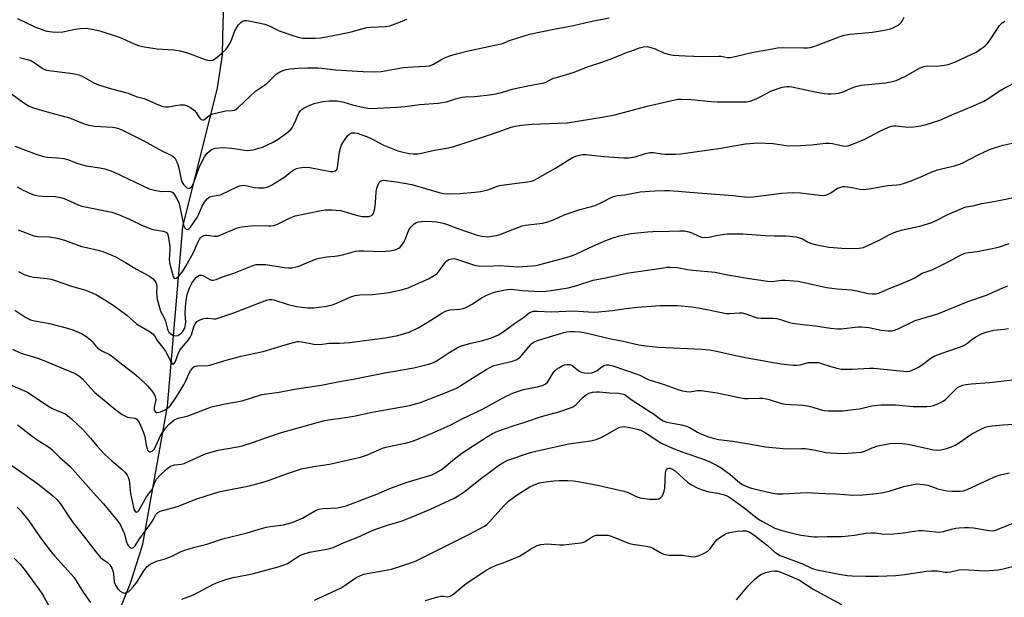
# Model space of a CAD drawing. Units: inches. Extents: x 1249772 to 1255772, y 601450 to 605451.
# Drawn here: x 1250108 to 1250474, y 601660 to 601874 of the extents above; entities that cross this region are included whole.
import ezdxf

# ---------------------------------------------------------------- set-up
doc = ezdxf.new("R2010")
doc.units = ezdxf.units.IN
doc.header["$MEASUREMENT"] = 0
doc.layers.add('HYDRO-Single Line Stream', color=4, linetype='Continuous')
doc.layers.add('Undefined', color=1, linetype='Continuous')

msp = doc.modelspace()

# ---------------------------------------------------------------- linework, layer by layer
at = {"layer": 'HYDRO-Single Line Stream'}
msp.add_lwpolyline([(1250083.74, 601450.76), (1250115.12, 601576.34), (1250131.75, 601621.08), (1250149.49, 601664.96), (1250154, 601679.42), (1250163.21, 601730.48), (1250168.83, 601797.02), (1250181.69, 601848.56), (1250183.63, 601860.57), (1250183.77, 601867.56), (1250183.96, 601876.24), (1250184.74, 601886.87), (1250191.67, 601896.52), (1250199.22, 601902.24), (1250207.57, 601935.31), (1250208.7, 601947.16), (1250205.99, 601948.98)], dxfattribs=at)
at = {"layer": 'Undefined'}
for points, elevation in [([(1250101.82, 601848.86), (1250109.39, 601843.28), (1250110.68, 601842.44), (1250111.9, 601841.77), (1250113.52, 601841.14), (1250118.58, 601839.56), (1250126.89, 601837.36), (1250132.27, 601835.22), (1250133.92, 601834.67), (1250136.14, 601834.33), (1250142.8, 601833.97), (1250143.63, 601833.84), (1250144.67, 601833.57), (1250146.25, 601832.89), (1250154.38, 601828.82), (1250161.38, 601825.06), (1250164.6, 601823.53), (1250165.29, 601823.08), (1250165.89, 601822.53), (1250166.35, 601821.83), (1250166.7, 601821.06), (1250167.22, 601819.41), (1250168.28, 601814.49), (1250168.67, 601813.38), (1250169.08, 601812.74), (1250169.82, 601811.92), (1250170.39, 601811.45), (1250170.98, 601811.21), (1250171.39, 601811.28), (1250171.97, 601811.66), (1250172.29, 601812.04), (1250172.7, 601812.73), (1250173.15, 601813.79), (1250174.41, 601817.6), (1250175.04, 601819.26), (1250175.66, 601820.6), (1250176.93, 601822.9), (1250177.4, 601823.63), (1250177.94, 601824.29), (1250179.44, 601825.47), (1250180.15, 601825.88), (1250180.92, 601826.14), (1250182.31, 601826.33), (1250183.72, 601826.4), (1250187.05, 601826.11), (1250191.92, 601825.37), (1250192.77, 601825.31), (1250193.9, 601825.35), (1250195.03, 601825.52), (1250196.72, 601826), (1250198.39, 601826.56), (1250200.29, 601827.36), (1250202.37, 601828.34), (1250204.3, 601829.43), (1250207.39, 601831.68), (1250208.73, 601832.8), (1250209.41, 601833.69), (1250210.23, 601835.2), (1250210.85, 601836.49), (1250211.66, 601838.59), (1250212.02, 601839.33), (1250212.55, 601840.02), (1250213.18, 601840.63), (1250213.88, 601841.13), (1250214.9, 601841.62), (1250217.57, 601842.65), (1250219.2, 601843.13), (1250220.86, 601843.45), (1250223.18, 601843.67), (1250224.63, 601843.74), (1250226.07, 601843.65), (1250228.63, 601843.23), (1250231.87, 601842.22), (1250236.08, 601841.22), (1250237.49, 601840.95), (1250238.65, 601840.89), (1250248.09, 601841.36), (1250251.28, 601841.65), (1250256.77, 601842.31), (1250263.54, 601842.87), (1250266.62, 601843.37), (1250270.04, 601844.48), (1250272.45, 601845.07), (1250273.58, 601845.19), (1250277.05, 601845.31), (1250279.32, 601845.5), (1250281.57, 601845.75), (1250284.26, 601846.22), (1250287.02, 601846.83), (1250290.99, 601848.01), (1250293.86, 601848.69), (1250296.17, 601849.18), (1250302.73, 601850.36), (1250303.54, 601850.64), (1250305.34, 601851.62), (1250306.13, 601851.95), (1250309.98, 601853.05), (1250313.62, 601854.23), (1250318.93, 601856.29), (1250324.29, 601858.05), (1250328.35, 601859.49), (1250333.47, 601861.58), (1250335.99, 601862.52), (1250338.26, 601863.29), (1250339.7, 601863.67), (1250341.08, 601863.77), (1250342.46, 601863.51), (1250344.08, 601862.94), (1250347.16, 601861.51), (1250349.33, 601860.85), (1250350.69, 601860.61), (1250355.2, 601860.34), (1250361.55, 601860.17), (1250367.56, 601860.29), (1250368.56, 601860.19), (1250370.8, 601859.8), (1250371.97, 601859.8), (1250373.69, 601860.08), (1250379.89, 601861.57), (1250386.82, 601862.89), (1250389.42, 601863.3), (1250391.18, 601863.42), (1250399.13, 601863.3), (1250400.51, 601863.35), (1250401.58, 601863.49), (1250402.87, 601863.8), (1250404.22, 601864.26), (1250412.27, 601867.41), (1250414.14, 601868), (1250416.33, 601868.36), (1250424.64, 601869.11), (1250429.06, 601869.85), (1250431.39, 601870.4), (1250432.44, 601870.84), (1250433.94, 601871.66), (1250434.63, 601872.13), (1250435.23, 601872.71), (1250435.72, 601873.43), (1250436.42, 601874.72)], 620), ([(1250106.64, 601826.92), (1250114.53, 601823.9), (1250117.23, 601823.07), (1250118.63, 601822.82), (1250122.42, 601822.6), (1250124.78, 601822.33), (1250126.15, 601821.92), (1250129.96, 601820.42), (1250131.62, 601819.93), (1250133.02, 601819.63), (1250138.05, 601818.9), (1250139.96, 601818.49), (1250141.83, 601817.87), (1250143.42, 601817.22), (1250156.46, 601811.09), (1250158.37, 601810.56), (1250160.31, 601810.16), (1250161.15, 601810.11), (1250163.43, 601810.24), (1250164.28, 601810.1), (1250164.81, 601809.91), (1250165.33, 601809.54), (1250165.84, 601808.91), (1250166.58, 601807.65), (1250167.35, 601806.05), (1250167.83, 601804.44), (1250168.83, 601799.02), (1250169.17, 601797.59), (1250169.64, 601796.61), (1250170.17, 601796.17), (1250170.57, 601796.05), (1250170.77, 601796.06), (1250171.17, 601796.26), (1250171.73, 601796.84), (1250174.16, 601800.47), (1250174.81, 601801.64), (1250176.06, 601804.7), (1250176.89, 601806.15), (1250177.9, 601807.37), (1250178.49, 601807.84), (1250178.94, 601808.07), (1250179.94, 601808.34), (1250182.03, 601808.67), (1250182.83, 601808.9), (1250189.08, 601811.82), (1250189.86, 601812.13), (1250190.65, 601812.33), (1250191.47, 601812.38), (1250192.3, 601812.31), (1250195.37, 601811.62), (1250197.12, 601811.41), (1250198.88, 601811.41), (1250200.17, 601811.72), (1250201.71, 601812.41), (1250205.78, 601814.87), (1250206.72, 601815.56), (1250208.91, 601817.4), (1250209.82, 601818.01), (1250211.04, 601818.61), (1250212.1, 601818.89), (1250213.75, 601819.1), (1250215.94, 601818.99), (1250223.65, 601817.49), (1250224.47, 601817.49), (1250225.43, 601817.77), (1250225.97, 601818.22), (1250226.27, 601818.92), (1250227.02, 601824.75), (1250227.33, 601826.09), (1250227.79, 601827.33), (1250228.8, 601829.09), (1250229.98, 601830.77), (1250230.83, 601831.48), (1250231.57, 601831.79), (1250232.66, 601831.85), (1250233.49, 601831.69), (1250237.33, 601830.29), (1250239.17, 601829.48), (1250243.02, 601827.32), (1250248.57, 601825.16), (1250250.55, 601824.66), (1250252.84, 601824.18), (1250254.27, 601824.06), (1250255.98, 601824.08), (1250257.92, 601824.39), (1250262.16, 601825.43), (1250267.44, 601826.33), (1250269.35, 601826.81), (1250281.54, 601830.7), (1250286.21, 601832.27), (1250290.69, 601833.91), (1250292.1, 601834.31), (1250294.64, 601834.66), (1250298.27, 601835.03), (1250308.14, 601835.35), (1250311.41, 601835.59), (1250324.36, 601837.58), (1250329.06, 601838.54), (1250341.08, 601841.75), (1250352.42, 601844.28), (1250353.82, 601844.35), (1250357.39, 601844.19), (1250364.97, 601843.5), (1250367.02, 601843.38), (1250375.88, 601843.27), (1250377.89, 601843.37), (1250379.6, 601843.7), (1250381.71, 601844.53), (1250383.53, 601845.37), (1250386.9, 601847.22), (1250387.99, 601847.68), (1250391.11, 601848.72), (1250391.97, 601848.93), (1250392.79, 601849.01), (1250393.9, 601848.99), (1250394.78, 601848.87), (1250403.34, 601846.98), (1250406.73, 601846.45), (1250408.14, 601846.3), (1250409.29, 601846.28), (1250411.02, 601846.37), (1250412.15, 601846.53), (1250413.75, 601847.08), (1250417.65, 601848.75), (1250418.96, 601849.17), (1250420.62, 601849.44), (1250429.43, 601850.35), (1250431.42, 601850.75), (1250433.38, 601851.26), (1250434.74, 601851.79), (1250436.86, 601852.8), (1250442.29, 601855.87), (1250443.63, 601856.45), (1250445.01, 601856.66), (1250448.34, 601856.55), (1250451.31, 601856.87), (1250452.74, 601857.19), (1250455.45, 601858.18), (1250463.06, 601861.76), (1250464.3, 601862.53), (1250466.38, 601864.08), (1250467.2, 601864.86), (1250468.07, 601865.98), (1250471.75, 601871.55), (1250472.76, 601872.55), (1250473.69, 601873.17)], 622), ([(1250107.63, 601874.16), (1250113.99, 601871.12), (1250117.3, 601869.85), (1250118.42, 601869.57), (1250120.4, 601869.22), (1250122.4, 601869.12), (1250124.39, 601869.29), (1250128.91, 601870.26), (1250130.94, 601870.54), (1250132.98, 601870.6), (1250135.28, 601870.27), (1250138.05, 601869.58), (1250144.86, 601867.42), (1250146.25, 601866.88), (1250151.12, 601864.69), (1250152.79, 601864.07), (1250154.49, 601863.72), (1250159.37, 601862.99), (1250165.58, 601862.53), (1250167.85, 601862.16), (1250170.63, 601861.5), (1250177.21, 601859.06), (1250178.04, 601858.8), (1250178.88, 601858.66), (1250179.97, 601858.81), (1250180.97, 601859.32), (1250183.22, 601861.24), (1250184.92, 601862.89), (1250185.97, 601864.33), (1250186.72, 601865.61), (1250188.2, 601869.59), (1250188.88, 601870.9), (1250189.57, 601871.87), (1250190.34, 601872.75), (1250191, 601873.22), (1250191.7, 601873.45), (1250192.48, 601873.5), (1250193.33, 601873.39), (1250199.27, 601872.1), (1250200.63, 601871.6), (1250204.57, 601869.67), (1250210.03, 601867.72), (1250211.68, 601867.25), (1250213.36, 601866.97), (1250215.08, 601866.87), (1250218, 601866.89), (1250220.06, 601867.07), (1250227.29, 601868.39), (1250231.31, 601869.29), (1250235.77, 601870.51), (1250237.14, 601870.82), (1250238.56, 601870.95), (1250244, 601871.2), (1250245.68, 601871.45), (1250249.61, 601872.93), (1250251.94, 601873.97)], 616), ([(1250108.27, 601859.7), (1250111.29, 601859.05), (1250112.79, 601858.47), (1250113.78, 601857.88), (1250116.7, 601855.78), (1250117.64, 601855.28), (1250118.36, 601855.05), (1250119.23, 601854.88), (1250128.1, 601853.81), (1250130.32, 601853.34), (1250131.59, 601852.78), (1250135.87, 601850.37), (1250137.22, 601849.73), (1250142.38, 601848.17), (1250148.59, 601846.5), (1250151.64, 601845.34), (1250154.53, 601844.57), (1250159.92, 601842.16), (1250161.49, 601841.57), (1250162.58, 601841.41), (1250163.69, 601841.45), (1250166.17, 601841.99), (1250167.93, 601842.17), (1250169.39, 601842.17), (1250170.21, 601841.99), (1250171.69, 601841.23), (1250173.27, 601840.08), (1250173.82, 601839.42), (1250174.53, 601838.11), (1250175.14, 601837.25), (1250175.66, 601836.76), (1250176.23, 601836.59), (1250176.62, 601836.7), (1250177, 601836.92), (1250178.71, 601838.25), (1250179.99, 601838.81), (1250183.67, 601839.77), (1250184.8, 601839.93), (1250187.23, 601840.06), (1250188.01, 601840.28), (1250188.49, 601840.52), (1250189.57, 601841.39), (1250195.83, 601847.27), (1250199.19, 601849.49), (1250199.99, 601850.11), (1250203.52, 601853.56), (1250204.24, 601854.04), (1250205.03, 601854.45), (1250206.39, 601855.04), (1250207.22, 601855.31), (1250208.68, 601855.54), (1250211.65, 601855.75), (1250215.18, 601855.89), (1250218.97, 601855.9), (1250220.42, 601855.81), (1250225.48, 601855.23), (1250235.79, 601854.54), (1250240.15, 601854.41), (1250242.45, 601854.62), (1250250.73, 601856.02), (1250254.36, 601856.29), (1250258.97, 601856.5), (1250260.35, 601856.67), (1250261.11, 601856.88), (1250261.86, 601857.22), (1250264.51, 601858.87), (1250265.96, 601859.67), (1250267.86, 601860.37), (1250270.38, 601861.11), (1250274.27, 601862.06), (1250282.26, 601863.85), (1250286.99, 601864.77), (1250287.81, 601865.06), (1250289.36, 601865.8), (1250290.45, 601866.23), (1250297.51, 601868.43), (1250306.5, 601870.26), (1250313.79, 601871.63), (1250320.06, 601873.05), (1250326.95, 601874.42)], 618), ([(1250107.42, 601811.8), (1250109.44, 601810.68), (1250112.6, 601809.25), (1250113.67, 601808.91), (1250115.3, 601808.54), (1250117, 601808.34), (1250121.68, 601808.18), (1250123.49, 601807.92), (1250124.83, 601807.44), (1250130.04, 601805.18), (1250131.38, 601804.71), (1250142.51, 601802.41), (1250145.05, 601801.55), (1250149.09, 601799.89), (1250154.2, 601797.34), (1250156.38, 601796.44), (1250157.76, 601796.02), (1250161.59, 601795.36), (1250162.36, 601795.11), (1250162.79, 601794.86), (1250163.19, 601794.41), (1250163.47, 601793.71), (1250164.08, 601789.67), (1250164.11, 601788.3), (1250163.81, 601784.83), (1250163.9, 601783.59), (1250165.34, 601778.57), (1250165.64, 601778), (1250165.93, 601777.86), (1250166.47, 601778.02), (1250167.27, 601778.59), (1250168.03, 601779.45), (1250168.86, 601780.6), (1250169.96, 601782.36), (1250172.83, 601787.47), (1250174.32, 601790.93), (1250175.1, 601792.47), (1250175.42, 601792.93), (1250175.8, 601793.3), (1250176.75, 601793.78), (1250177.28, 601793.89), (1250177.82, 601793.91), (1250180.6, 601793.52), (1250181.69, 601793.56), (1250183.01, 601794), (1250188.8, 601796.49), (1250189.62, 601796.75), (1250190.74, 601796.97), (1250195.35, 601797.45), (1250200.68, 601797.32), (1250201.55, 601797.35), (1250202.65, 601797.51), (1250204, 601797.96), (1250208.17, 601800.05), (1250210.51, 601801.02), (1250220.22, 601803.03), (1250221.65, 601803.26), (1250224.17, 601803.35), (1250227.3, 601803), (1250228.7, 601802.65), (1250232.83, 601801.4), (1250235.32, 601800.82), (1250237.04, 601800.78), (1250237.88, 601800.86), (1250238.66, 601801.06), (1250239.1, 601801.33), (1250239.54, 601801.96), (1250240.12, 601803.81), (1250240.39, 601805.85), (1250240.6, 601809.91), (1250240.84, 601811.28), (1250241.24, 601812.35), (1250241.75, 601813.36), (1250242.22, 601813.96), (1250242.63, 601814.19), (1250243.42, 601814.27), (1250245.19, 601814.09), (1250248.17, 601813.69), (1250253.86, 601812.73), (1250263.89, 601809.71), (1250265.54, 601809.32), (1250267.39, 601809.21), (1250271.64, 601809.37), (1250277.21, 601809.85), (1250279.22, 601810.11), (1250282.01, 601810.71), (1250285.26, 601811.96), (1250286.37, 601812.26), (1250292.77, 601813.18), (1250296.81, 601813.61), (1250298.16, 601813.91), (1250298.93, 601814.21), (1250300.25, 601814.88), (1250307.13, 601818.77), (1250313.37, 601822.64), (1250314.99, 601823.29), (1250316.96, 601823.79), (1250318.38, 601823.79), (1250325.01, 601823.02), (1250332.4, 601822.56), (1250334.14, 601822.59), (1250336.69, 601822.91), (1250340.48, 601824.18), (1250342.1, 601824.56), (1250343.39, 601824.54), (1250346.51, 601824.06), (1250347.67, 601823.96), (1250351.54, 601823.91), (1250353.51, 601823.99), (1250368.57, 601826.13), (1250373.28, 601827.03), (1250377.51, 601827.69), (1250382.27, 601828.12), (1250387.87, 601827.89), (1250392.67, 601827.19), (1250395.82, 601826.95), (1250402.01, 601827.33), (1250407.28, 601827.98), (1250408.72, 601828.04), (1250409.84, 601827.9), (1250413.71, 601827), (1250414.75, 601826.91), (1250415.46, 601826.98), (1250417.02, 601827.46), (1250421.84, 601829.46), (1250427.61, 601832.59), (1250430.34, 601833.82), (1250431.72, 601834.32), (1250432.54, 601834.43), (1250433.34, 601834.42), (1250437.89, 601833.94), (1250439.95, 601834.11), (1250442.58, 601834.47), (1250444.23, 601834.83), (1250446.94, 601835.6), (1250449.62, 601836.52), (1250454.92, 601838.87), (1250462.09, 601841.84), (1250465.89, 601843.56), (1250467.42, 601844.44), (1250472, 601847.53), (1250473.51, 601848.42), (1250482.45, 601852.88)], 624), ([(1250107.87, 601795.9), (1250113.67, 601793.69), (1250115.12, 601793.44), (1250119.3, 601793.3), (1250122.46, 601792.85), (1250125.42, 601791.95), (1250131.32, 601789.74), (1250133.15, 601789.27), (1250137.47, 601788.37), (1250139.16, 601787.83), (1250142.51, 601786.51), (1250144.12, 601785.77), (1250147.64, 601783.76), (1250151.76, 601781.24), (1250156.47, 601778.68), (1250157.45, 601778.06), (1250157.87, 601777.69), (1250158.41, 601777.04), (1250158.86, 601776.33), (1250159.17, 601775.57), (1250159.26, 601774.76), (1250159.17, 601772.5), (1250159.2, 601771.35), (1250159.39, 601770.2), (1250159.93, 601767.92), (1250160.61, 601765.7), (1250162.05, 601762.98), (1250162.44, 601762.08), (1250163.06, 601759.55), (1250163.33, 601758.73), (1250163.73, 601757.99), (1250164.29, 601757.4), (1250165.23, 601756.87), (1250166.24, 601756.6), (1250167, 601756.73), (1250168.19, 601757.45), (1250168.94, 601758.24), (1250169.57, 601759.4), (1250169.8, 601760.21), (1250169.95, 601761.66), (1250169.79, 601764.72), (1250169.88, 601767.35), (1250170.19, 601770.55), (1250170.46, 601771.97), (1250171.46, 601774.59), (1250172.25, 601776.09), (1250173.25, 601777.48), (1250173.98, 601778.33), (1250174.4, 601778.68), (1250175.11, 601779.03), (1250175.87, 601779.11), (1250176.33, 601778.99), (1250178.93, 601777.46), (1250179.7, 601777.2), (1250180.19, 601777.21), (1250181.19, 601777.47), (1250183.58, 601778.44), (1250187.82, 601779.85), (1250194.55, 601782.57), (1250196.04, 601782.97), (1250197.41, 601783.05), (1250199.63, 601782.97), (1250206.41, 601781.95), (1250208.12, 601781.8), (1250209.25, 601781.81), (1250210.42, 601782.02), (1250211.85, 601782.45), (1250217.78, 601784.85), (1250219.42, 601785.41), (1250222.26, 601785.91), (1250225.23, 601786.13), (1250226.94, 601786.41), (1250228.63, 601786.76), (1250231.25, 601787.53), (1250232.97, 601787.94), (1250234.13, 601788.06), (1250236.16, 601788.09), (1250242.47, 601787.89), (1250245.71, 601788.08), (1250247.16, 601788.3), (1250247.97, 601788.58), (1250248.99, 601789.1), (1250249.44, 601789.43), (1250250.01, 601790.07), (1250250.82, 601791.28), (1250251.51, 601792.56), (1250252.74, 601795.9), (1250253.04, 601796.38), (1250253.57, 601797), (1250254.57, 601797.94), (1250255.47, 601798.54), (1250256.28, 601798.81), (1250257.45, 601799.01), (1250258.92, 601799.11), (1250261.52, 601799), (1250262.95, 601798.85), (1250264.92, 601798.46), (1250266.31, 601798.04), (1250270.82, 601796.31), (1250278.1, 601793.94), (1250279.81, 601793.52), (1250280.97, 601793.35), (1250281.82, 601793.34), (1250285.18, 601793.81), (1250286.85, 601794.28), (1250293.13, 601796.8), (1250294.7, 601797.34), (1250295.83, 601797.55), (1250302.36, 601798.38), (1250304.27, 601798.85), (1250306.37, 601799.64), (1250310.03, 601801.31), (1250311.38, 601801.83), (1250316.07, 601803.37), (1250320.39, 601804.5), (1250321.8, 601804.94), (1250324.38, 601806.11), (1250327.93, 601807.97), (1250328.98, 601808.39), (1250329.96, 601808.56), (1250332.8, 601808.86), (1250338.5, 601809.92), (1250343.88, 601810.35), (1250347.61, 601810.46), (1250349.31, 601810.43), (1250360.04, 601809.53), (1250372.81, 601808.61), (1250378.34, 601807.96), (1250380.34, 601808.1), (1250390.99, 601809.47), (1250395.09, 601809.75), (1250398.01, 601809.57), (1250405.08, 601808.72), (1250406.54, 601808.64), (1250407.38, 601808.78), (1250408.45, 601809.19), (1250409.2, 601809.59), (1250411.72, 601811.28), (1250412.53, 601811.61), (1250413.66, 601811.9), (1250414.52, 601811.93), (1250415.39, 601811.84), (1250417.72, 601811.44), (1250419.98, 601810.94), (1250421.44, 601810.86), (1250424.1, 601811.17), (1250430.25, 601812.33), (1250433.65, 601812.54), (1250434.96, 601812.73), (1250436.57, 601813.19), (1250439, 601814.08), (1250443.14, 601815.75), (1250446.44, 601817.22), (1250448.8, 601818.14), (1250450.19, 601818.53), (1250455.08, 601819.58), (1250457.06, 601820.22), (1250458.4, 601820.84), (1250463.65, 601823.61), (1250468.08, 601825.62), (1250469.9, 601826.33), (1250473.09, 601827.27), (1250479.82, 601828.71)], 626), ([(1250107.93, 601780.39), (1250110.03, 601779.38), (1250112.23, 601778.55), (1250113.66, 601778.31), (1250118.62, 601777.79), (1250120.07, 601777.57), (1250121.19, 601777.24), (1250127.55, 601775), (1250132.41, 601773.67), (1250135.28, 601772.52), (1250136.85, 601771.74), (1250139.94, 601769.99), (1250143.44, 601767.72), (1250148.08, 601764.27), (1250151.75, 601761.04), (1250153, 601760.24), (1250156.82, 601758.08), (1250157.92, 601757.23), (1250158.39, 601756.59), (1250159.35, 601754.81), (1250161.39, 601752.35), (1250162.44, 601750.92), (1250162.99, 601749.96), (1250164.41, 601747.09), (1250164.85, 601746.45), (1250165.31, 601746.12), (1250165.61, 601746.23), (1250166, 601746.77), (1250167.16, 601749.95), (1250167.8, 601751.24), (1250168.51, 601752.18), (1250170.99, 601755.1), (1250171.76, 601756.22), (1250172.08, 601757), (1250172.96, 601759.88), (1250173.52, 601761.08), (1250174.14, 601761.89), (1250174.58, 601762.19), (1250175.33, 601762.53), (1250176.67, 601762.97), (1250177.48, 601763.13), (1250178.28, 601763.13), (1250180.38, 601762.89), (1250181.16, 601762.95), (1250182.26, 601763.22), (1250187.44, 601764.98), (1250198.25, 601769.25), (1250199.86, 601769.79), (1250200.94, 601770.05), (1250201.84, 601770.07), (1250202.63, 601769.92), (1250207.99, 601768.17), (1250211.02, 601767.46), (1250215.27, 601766.97), (1250217.48, 601766.95), (1250221.45, 601767.46), (1250224.41, 601768.14), (1250226.5, 601768.95), (1250231.18, 601771.08), (1250232.81, 601771.59), (1250234.53, 601771.81), (1250239.25, 601771.95), (1250243.4, 601772.37), (1250245.45, 601772.71), (1250250.41, 601773.77), (1250252.43, 601774.41), (1250255.23, 601775.58), (1250260.02, 601777.77), (1250262.04, 601778.91), (1250263.15, 601779.7), (1250263.75, 601780.31), (1250265.96, 601783.39), (1250266.84, 601784.43), (1250267.48, 601784.87), (1250268.48, 601785.16), (1250269.54, 601785.21), (1250270.38, 601785.05), (1250276.28, 601783.01), (1250277.55, 601782.69), (1250278.57, 601782.53), (1250281.37, 601782.43), (1250286.44, 601782.61), (1250293.17, 601782.2), (1250298.51, 601782.49), (1250299.86, 601782.71), (1250301.27, 601783.05), (1250311, 601785.66), (1250313.45, 601786.42), (1250314.87, 601786.98), (1250319.28, 601789.11), (1250325.34, 601791.85), (1250328.43, 601792.97), (1250330.85, 601793.67), (1250335.03, 601794.53), (1250341.15, 601795.12), (1250343.18, 601795.24), (1250349.22, 601795.33), (1250353.23, 601795.53), (1250354.94, 601795.47), (1250356.6, 601795.13), (1250357.66, 601794.73), (1250360.22, 601793.52), (1250361.24, 601793.2), (1250362.31, 601793.05), (1250364.01, 601793.2), (1250366.78, 601793.82), (1250368.2, 601794.06), (1250370.81, 601794.34), (1250372.54, 601794.43), (1250376.59, 601794.38), (1250384.83, 601793.72), (1250388.34, 601793.61), (1250392.6, 601793.63), (1250394.02, 601793.56), (1250396.25, 601793.25), (1250397.62, 601792.95), (1250398.7, 601792.48), (1250400.55, 601791.4), (1250402.05, 601790.76), (1250403.41, 601790.39), (1250406.49, 601789.78), (1250408.54, 601789.5), (1250413.29, 601789.03), (1250417.4, 601789), (1250419.74, 601789.08), (1250421.3, 601789.39), (1250422.63, 601789.9), (1250427.37, 601792.21), (1250430.91, 601794.17), (1250433.35, 601795.17), (1250435.32, 601795.75), (1250442.2, 601797.22), (1250446.64, 601798.61), (1250448.03, 601799.23), (1250452.53, 601801.54), (1250458.62, 601804.17), (1250459.45, 601804.39), (1250461.91, 601804.75), (1250465.23, 601805.6), (1250469.7, 601806.4), (1250481.87, 601808.85)], 628), ([(1250106.57, 601766.08), (1250110.24, 601763.63), (1250111.44, 601762.98), (1250112.42, 601762.56), (1250113.88, 601762.16), (1250117.48, 601761.55), (1250119.4, 601761.14), (1250125.6, 601759.59), (1250128.1, 601758.79), (1250131.25, 601757.47), (1250132.91, 601756.41), (1250134.47, 601755.22), (1250135.24, 601754.43), (1250136.64, 601752.74), (1250137.41, 601752), (1250138.85, 601751.07), (1250141.43, 601749.78), (1250142.41, 601749.18), (1250146.69, 601745.78), (1250150.88, 601742.59), (1250152.55, 601741.15), (1250155.77, 601738.04), (1250157.3, 601736.36), (1250158.15, 601735.25), (1250158.66, 601734.12), (1250158.84, 601732.87), (1250158.79, 601732.34), (1250158.25, 601730.14), (1250158.21, 601729.6), (1250158.27, 601729.1), (1250158.48, 601728.66), (1250158.81, 601728.33), (1250159.01, 601728.23), (1250159.49, 601728.16), (1250160.55, 601728.37), (1250162.09, 601729.04), (1250163.24, 601729.74), (1250164.18, 601730.65), (1250166.25, 601733.59), (1250169.22, 601738.44), (1250169.86, 601739.65), (1250171.11, 601742.49), (1250171.71, 601743.63), (1250172.57, 601744.78), (1250172.99, 601745.13), (1250173.47, 601745.34), (1250174.28, 601745.5), (1250175.13, 601745.56), (1250177.52, 601745.48), (1250178.87, 601745.71), (1250184.94, 601747.57), (1250188.69, 601748.62), (1250190.39, 601749.05), (1250198.72, 601750.78), (1250206.86, 601753.28), (1250209.93, 601754.13), (1250211.33, 601754.43), (1250211.96, 601754.47), (1250213.02, 601754.36), (1250217.44, 601753.44), (1250219.8, 601753.37), (1250223.11, 601753.89), (1250226.97, 601753.86), (1250230.66, 601754.1), (1250243.92, 601755.82), (1250248.62, 601756.68), (1250252.8, 601757.99), (1250256.21, 601759.55), (1250259.47, 601761.51), (1250264.95, 601765.03), (1250266.25, 601765.72), (1250267.87, 601766.21), (1250271.44, 601766.52), (1250272.79, 601766.75), (1250273.58, 601766.99), (1250274.63, 601767.47), (1250276.15, 601768.32), (1250279.59, 601770.64), (1250281.9, 601771.75), (1250283.74, 601772.55), (1250284.81, 601772.92), (1250288.44, 601773.67), (1250289.57, 601773.82), (1250290.66, 601773.84), (1250294.75, 601773.42), (1250301.47, 601773.08), (1250303.4, 601773.12), (1250305.43, 601773.34), (1250311.78, 601774.43), (1250314.97, 601775.23), (1250321.03, 601777.19), (1250325.81, 601778.11), (1250333.45, 601779.77), (1250347.22, 601781.85), (1250348.4, 601781.99), (1250349.57, 601782.03), (1250352.17, 601781.86), (1250356.07, 601781.15), (1250357.99, 601780.9), (1250366.29, 601780.24), (1250370.9, 601779.19), (1250373.79, 601778.66), (1250378.13, 601777.91), (1250382.39, 601777.35), (1250385.76, 601776.81), (1250387.29, 601776.77), (1250391.07, 601777.17), (1250392.25, 601777.22), (1250397.13, 601776.86), (1250398.87, 601776.52), (1250407.63, 601774.45), (1250411.55, 601773.99), (1250416.78, 601773.61), (1250419, 601773.25), (1250423.06, 601772.31), (1250424.5, 601772.17), (1250425.93, 601772.17), (1250426.49, 601772.25), (1250427.26, 601772.5), (1250431.43, 601774.44), (1250434.71, 601775.59), (1250438.77, 601777.36), (1250440.09, 601778.01), (1250443.11, 601779.76), (1250446.43, 601780.98), (1250447.75, 601781.55), (1250452.67, 601783.97), (1250456.99, 601786.42), (1250458.84, 601787.17), (1250460.21, 601787.5), (1250463.47, 601787.82), (1250467.77, 601788.67), (1250471.43, 601789.51), (1250475.39, 601790.76)], 630), ([(1250105.76, 601751.63), (1250108.62, 601750.28), (1250110.03, 601749.77), (1250115.1, 601748.28), (1250116.76, 601747.72), (1250128.36, 601742.83), (1250129.61, 601742.23), (1250130.65, 601741.53), (1250131.67, 601740.67), (1250134.67, 601737.27), (1250136.28, 601735.63), (1250144.06, 601729.15), (1250146.39, 601727.48), (1250147.6, 601726.76), (1250148.41, 601726.5), (1250151.1, 601726.08), (1250151.51, 601725.92), (1250151.85, 601725.68), (1250152.32, 601725.12), (1250152.93, 601724), (1250154.45, 601720.33), (1250154.74, 601719.31), (1250155.32, 601715.89), (1250155.61, 601714.76), (1250155.84, 601714.26), (1250156.16, 601713.86), (1250156.54, 601713.63), (1250156.75, 601713.6), (1250157.19, 601713.7), (1250157.63, 601713.94), (1250158.01, 601714.3), (1250158.34, 601714.75), (1250159.4, 601716.8), (1250160.77, 601719.9), (1250161.54, 601721.05), (1250162.61, 601722.44), (1250163.76, 601723.79), (1250164.75, 601724.73), (1250165.61, 601725.37), (1250166.58, 601725.83), (1250167.61, 601726.14), (1250169.44, 601726.54), (1250170.81, 601726.97), (1250179.51, 601730.23), (1250185.17, 601731.47), (1250190.87, 601732.46), (1250198.16, 601734.83), (1250204.57, 601735.76), (1250210.29, 601736.79), (1250220.22, 601738.36), (1250226.34, 601739.53), (1250232.08, 601740.49), (1250243.84, 601742.86), (1250254.55, 601744.77), (1250259.97, 601746.03), (1250261.55, 601746.61), (1250262.84, 601747.23), (1250267.28, 601750.14), (1250270.59, 601752.1), (1250271.9, 601752.75), (1250275.67, 601753.93), (1250279.62, 601754.77), (1250282.64, 601755.57), (1250283.97, 601756.04), (1250286.01, 601756.97), (1250287.36, 601757.78), (1250291.92, 601761.19), (1250295.21, 601763.36), (1250297.36, 601765.08), (1250298.22, 601765.54), (1250298.91, 601765.7), (1250300.28, 601765.75), (1250305.67, 601765.47), (1250313.7, 601765.83), (1250319.28, 601765.46), (1250321.67, 601765.41), (1250328.23, 601766.03), (1250333.17, 601766.78), (1250337.55, 601767.26), (1250345.9, 601767.81), (1250352.36, 601767.79), (1250357.68, 601767.3), (1250360.73, 601766.86), (1250370.47, 601764.84), (1250371.58, 601764.81), (1250375.22, 601765.12), (1250376.34, 601765.1), (1250377.69, 601764.76), (1250380.83, 601763.58), (1250381.89, 601763.28), (1250383.33, 601763.15), (1250387.69, 601763.12), (1250389.13, 601763.02), (1250390.94, 601762.54), (1250393.83, 601761.5), (1250394.94, 601761.24), (1250398.67, 601760.75), (1250403.54, 601760.35), (1250409.1, 601759.45), (1250411.68, 601759.22), (1250413.11, 601759.2), (1250419.17, 601759.91), (1250420.63, 601759.98), (1250423.25, 601759.68), (1250427.82, 601758.65), (1250430.5, 601758.46), (1250431.97, 601758.48), (1250432.8, 601758.66), (1250434.38, 601759.29), (1250440.5, 601762.22), (1250448.88, 601764.7), (1250460.42, 601769.43), (1250466.96, 601771.68), (1250473.04, 601774.39), (1250474.89, 601775.08)], 632), ([(1250103.89, 601738.89), (1250109.31, 601736.6), (1250111.25, 601735.65), (1250118.86, 601730.62), (1250120.34, 601729.74), (1250122.18, 601728.86), (1250124.19, 601728.19), (1250125.19, 601727.72), (1250126.08, 601727.06), (1250127.56, 601725.77), (1250131.76, 601721.82), (1250134.67, 601718.63), (1250137.05, 601715.77), (1250139.89, 601712.7), (1250142.6, 601710.24), (1250146.42, 601707.06), (1250147.39, 601706.03), (1250148.26, 601704.92), (1250148.65, 601704.18), (1250148.96, 601703.06), (1250149.51, 601698.11), (1250150.56, 601692.96), (1250150.82, 601692.16), (1250151.04, 601691.72), (1250151.36, 601691.39), (1250151.71, 601691.25), (1250152.22, 601691.47), (1250152.62, 601691.91), (1250155.42, 601696.95), (1250157.44, 601699.51), (1250157.8, 601700.3), (1250158.49, 601702.28), (1250159.18, 601703.48), (1250160.35, 601704.77), (1250162.88, 601707.15), (1250163.98, 601708.02), (1250164.72, 601708.4), (1250165.81, 601708.72), (1250168.28, 601709.05), (1250169.38, 601709.33), (1250171.29, 601710.14), (1250176.65, 601712.64), (1250178.03, 601713.15), (1250182.04, 601714.17), (1250189.11, 601715.42), (1250190.83, 601715.82), (1250194.71, 601717), (1250199.33, 601718.72), (1250205.49, 601720.75), (1250221.38, 601725.17), (1250223.61, 601725.59), (1250227.43, 601726.02), (1250232.26, 601726.84), (1250239.15, 601728.31), (1250252.92, 601730.81), (1250255.13, 601731.33), (1250257, 601731.86), (1250267.39, 601735.94), (1250270.43, 601737.25), (1250272.02, 601738.15), (1250281.38, 601744.15), (1250283.19, 601745.14), (1250284.27, 601745.56), (1250285.39, 601745.88), (1250291.15, 601747.15), (1250292.48, 601747.68), (1250293.44, 601748.27), (1250294.09, 601748.83), (1250295.45, 601750.37), (1250297.76, 601753.29), (1250298.39, 601753.87), (1250299.13, 601754.34), (1250300.75, 601754.95), (1250308.52, 601757.37), (1250310.2, 601757.84), (1250311.34, 601758.06), (1250312.49, 601758.17), (1250314.19, 601758.16), (1250316.17, 601758.04), (1250317.64, 601757.82), (1250319.38, 601757.46), (1250327.66, 601755.42), (1250332.16, 601754.64), (1250338.02, 601753.25), (1250340.63, 601752.88), (1250345.3, 601752.36), (1250361.47, 601751.67), (1250364.24, 601751.42), (1250366.75, 601750.92), (1250376.18, 601748.76), (1250388.53, 601746.56), (1250390.82, 601746.23), (1250395.21, 601745.76), (1250396.61, 601745.7), (1250397.85, 601745.87), (1250400.96, 601746.67), (1250402.07, 601746.75), (1250403.74, 601746.73), (1250404.57, 601746.66), (1250405.41, 601746.48), (1250409.61, 601745.1), (1250411.91, 601744.48), (1250413.06, 601744.29), (1250417.17, 601744.24), (1250423.53, 601744.63), (1250425.1, 601744.63), (1250436.16, 601743.48), (1250437.43, 601743.41), (1250438.25, 601743.48), (1250439.06, 601743.7), (1250441.42, 601744.83), (1250442.67, 601745.6), (1250446.26, 601748.27), (1250447.81, 601749.16), (1250452.25, 601750.82), (1250456.96, 601752.37), (1250458.5, 601753), (1250459.65, 601753.72), (1250461.79, 601755.38), (1250463.02, 601756.17), (1250465.34, 601757.41), (1250467.23, 601758.07), (1250469.71, 601758.69), (1250473.52, 601759.04), (1250475.1, 601759.34)], 634), ([(1250107.55, 601723.57), (1250109.73, 601722.01), (1250112.46, 601719.75), (1250114.35, 601718.37), (1250115.8, 601717.39), (1250119.38, 601715.24), (1250120.49, 601714.3), (1250123.17, 601711.61), (1250127.14, 601708.11), (1250135.71, 601698.35), (1250139.45, 601694.31), (1250144.69, 601688.06), (1250145.61, 601686.66), (1250146.65, 601684.58), (1250147.24, 601683.05), (1250148.02, 601680.21), (1250148.4, 601679.24), (1250148.67, 601678.82), (1250149.22, 601678.27), (1250149.62, 601678.02), (1250150.03, 601677.92), (1250150.59, 601678.12), (1250151.23, 601678.75), (1250152.6, 601680.95), (1250157.25, 601687.38), (1250157.86, 601688.37), (1250158.93, 601690.39), (1250159.63, 601691.1), (1250160.5, 601691.6), (1250166.9, 601693.34), (1250174.09, 601696.22), (1250180.31, 601698.2), (1250182.32, 601698.78), (1250183.96, 601699.15), (1250193.57, 601701.01), (1250199.1, 601702.5), (1250201.31, 601703.18), (1250207.31, 601705.5), (1250212.87, 601707.27), (1250217.49, 601708.18), (1250223.28, 601709.03), (1250234.77, 601711.65), (1250237.33, 601712.46), (1250242.89, 601714.9), (1250244.19, 601715.37), (1250252.02, 601716.91), (1250254.48, 601717.62), (1250261.32, 601720.49), (1250267.98, 601723.5), (1250272.43, 601725.85), (1250280, 601729.43), (1250288.76, 601734.26), (1250290.6, 601735.15), (1250292.22, 601735.76), (1250295.17, 601736.65), (1250300.86, 601737.79), (1250302.54, 601738.29), (1250303.26, 601738.72), (1250304.09, 601739.46), (1250304.59, 601740.14), (1250306.21, 601742.83), (1250306.89, 601743.64), (1250307.47, 601744.19), (1250308.35, 601744.79), (1250309.57, 601745.41), (1250310.61, 601745.81), (1250311.43, 601745.99), (1250312.27, 601745.96), (1250312.82, 601745.82), (1250313.32, 601745.58), (1250315.71, 601743.64), (1250316.64, 601743.09), (1250317.75, 601742.83), (1250319.49, 601742.71), (1250320.57, 601742.83), (1250321.57, 601743.21), (1250322.5, 601743.77), (1250324.32, 601745.15), (1250325.26, 601745.7), (1250326.04, 601745.88), (1250326.82, 601745.84), (1250328.34, 601745.43), (1250337.33, 601742.41), (1250338.57, 601741.91), (1250340.74, 601740.78), (1250341.79, 601740.33), (1250347.37, 601738.56), (1250350.05, 601737.62), (1250352.79, 601736.53), (1250354.2, 601736.15), (1250355.63, 601735.9), (1250356.78, 601735.82), (1250359.73, 601736.28), (1250361.16, 601736.28), (1250367.07, 601735.48), (1250374.56, 601733.81), (1250377.13, 601733.37), (1250378.58, 601733.31), (1250382.72, 601733.52), (1250384.16, 601733.45), (1250386.35, 601732.97), (1250390.96, 601731.51), (1250392.4, 601731.32), (1250398.78, 601730.87), (1250400.51, 601730.68), (1250401.65, 601730.41), (1250406.06, 601729.05), (1250406.9, 601728.91), (1250408.37, 601728.84), (1250413.69, 601728.85), (1250417.53, 601729.23), (1250419.86, 601729.58), (1250424.38, 601730.69), (1250427.7, 601731.03), (1250433.21, 601731.04), (1250439.79, 601730.46), (1250444.8, 601730.4), (1250446.25, 601730.5), (1250447.33, 601730.79), (1250448.93, 601731.38), (1250449.91, 601731.84), (1250450.81, 601732.36), (1250451.72, 601733.02), (1250452.37, 601733.59), (1250456.21, 601737.41), (1250457.12, 601737.97), (1250458.14, 601738.35), (1250459.24, 601738.58), (1250461.2, 601738.84), (1250468.05, 601739.31), (1250476.6, 601740.26)], 636), ([(1250105.53, 601708.51), (1250114.96, 601701.89), (1250120.73, 601697.29), (1250122.15, 601695.98), (1250123.5, 601694.3), (1250126.69, 601689.39), (1250128.17, 601687.24), (1250132.38, 601681.96), (1250136.59, 601676.5), (1250138.4, 601674.43), (1250139.01, 601673.92), (1250141, 601672.53), (1250141.8, 601671.76), (1250142.54, 601670.51), (1250142.98, 601669.43), (1250143.18, 601668.31), (1250143.48, 601665.47), (1250143.7, 601664.66), (1250144.04, 601663.93), (1250144.81, 601662.77), (1250145.61, 601661.94), (1250146.52, 601661.41), (1250147.24, 601661.27), (1250147.94, 601661.4), (1250148.8, 601661.86), (1250149.44, 601662.42), (1250150.44, 601663.53), (1250151.94, 601665.39), (1250154.44, 601669.49), (1250155.66, 601671.09), (1250156.82, 601671.93), (1250158.65, 601672.85), (1250159.47, 601673.16), (1250162.02, 601673.85), (1250163.31, 601674.3), (1250164.83, 601674.96), (1250168.25, 601676.63), (1250169.6, 601677.17), (1250172.9, 601678.14), (1250177.74, 601679.36), (1250183.69, 601681.41), (1250192.73, 601683.54), (1250198.11, 601685.2), (1250199.77, 601685.63), (1250201.45, 601685.94), (1250206.23, 601686.55), (1250209.39, 601687.35), (1250210.97, 601687.97), (1250213.27, 601689.04), (1250218.09, 601691.81), (1250219.35, 601692.38), (1250220.92, 601692.62), (1250226.2, 601692.86), (1250227.86, 601693.17), (1250229.49, 601693.61), (1250234.66, 601695.52), (1250240.79, 601697.95), (1250245.71, 601700.01), (1250251.71, 601702.26), (1250261.25, 601705.1), (1250262.76, 601705.81), (1250264.69, 601706.93), (1250265.75, 601707.74), (1250269.58, 601711.02), (1250272.36, 601713.06), (1250281.45, 601719.03), (1250283.68, 601720.34), (1250285.74, 601721.27), (1250290.98, 601723.16), (1250295.73, 601724.54), (1250301.84, 601726.7), (1250308.31, 601728.43), (1250313.07, 601730.03), (1250313.82, 601730.41), (1250314.63, 601730.99), (1250317.34, 601733.8), (1250318.54, 601734.85), (1250319.46, 601735.38), (1250320.79, 601735.73), (1250322.24, 601735.84), (1250323.37, 601735.82), (1250327.11, 601735.44), (1250330.58, 601735.31), (1250332.18, 601735.01), (1250332.88, 601734.67), (1250335.21, 601732.99), (1250342.48, 601728.35), (1250343.68, 601727.5), (1250345.64, 601725.92), (1250347, 601725.06), (1250348.32, 601724.58), (1250353.88, 601723.57), (1250356, 601722.98), (1250357.01, 601722.55), (1250359.77, 601720.88), (1250361.05, 601720.21), (1250363.85, 601719.13), (1250365.56, 601718.6), (1250367.56, 601718.2), (1250372.82, 601717.55), (1250378.01, 601716.72), (1250384.98, 601715.39), (1250392.93, 601714.75), (1250398.32, 601714.85), (1250399.78, 601714.79), (1250403.47, 601714.27), (1250407.39, 601713.41), (1250409.11, 601713.18), (1250413.76, 601712.96), (1250420.46, 601713.45), (1250421.81, 601713.81), (1250424.56, 601715.07), (1250426.64, 601715.82), (1250429.81, 601716.49), (1250431.85, 601716.76), (1250435.6, 601716.65), (1250437.9, 601716.48), (1250447.32, 601714.39), (1250448.66, 601714.23), (1250449.98, 601714.28), (1250452.08, 601714.78), (1250454, 601715.5), (1250455.28, 601716.07), (1250456.92, 601717.02), (1250460.21, 601719.42), (1250461.44, 601720.21), (1250465.67, 601722.37), (1250466.46, 601722.68), (1250467.47, 601722.94), (1250469.11, 601723.21), (1250473.08, 601723.66), (1250478.14, 601724.01)], 638), ([(1250168.54, 601658.97), (1250172.9, 601660.61), (1250179.78, 601664.35), (1250181.35, 601665.03), (1250184.82, 601666.34), (1250187.55, 601667.08), (1250192.75, 601668), (1250195.06, 601668.49), (1250204.27, 601671.02), (1250206.49, 601671.72), (1250207.76, 601672.24), (1250208.71, 601672.79), (1250212.09, 601675.01), (1250212.83, 601675.41), (1250213.89, 601675.84), (1250215.81, 601676.41), (1250222.27, 601677.55), (1250223.39, 601677.81), (1250224.62, 601678.2), (1250228.78, 601679.99), (1250233.79, 601681.98), (1250239.69, 601684.69), (1250244.74, 601686.39), (1250249.85, 601687.93), (1250253.91, 601689.48), (1250260.79, 601692.32), (1250269.53, 601696.37), (1250271.04, 601697.23), (1250273.64, 601699.04), (1250278.67, 601703.1), (1250286.01, 601708.48), (1250287.88, 601709.73), (1250289.42, 601710.51), (1250297.76, 601713.31), (1250300.27, 601714), (1250312.05, 601716.51), (1250320.13, 601717.72), (1250321.84, 601718.07), (1250323.21, 601718.54), (1250324.54, 601719.11), (1250329.95, 601722.28), (1250331.01, 601722.76), (1250331.75, 601722.92), (1250332.53, 601722.95), (1250333.94, 601722.75), (1250337.33, 601722.03), (1250338.71, 601721.59), (1250340.52, 601720.68), (1250346.2, 601716.99), (1250348.26, 601715.95), (1250351.15, 601714.7), (1250354.31, 601713.44), (1250361.61, 601711), (1250364.38, 601709.92), (1250367.02, 601708.56), (1250368.51, 601707.65), (1250371.72, 601705.28), (1250375.44, 601702.14), (1250376.39, 601701.51), (1250377.39, 601701.03), (1250378.94, 601700.41), (1250380.31, 601700), (1250387.11, 601698.45), (1250389.12, 601698.08), (1250391.45, 601698.03), (1250400.19, 601698.55), (1250407.12, 601698.13), (1250411.13, 601698.03), (1250417.33, 601697.56), (1250421.13, 601697.66), (1250426.04, 601698.1), (1250427.92, 601698.38), (1250430.83, 601699.06), (1250436.3, 601700.77), (1250439.72, 601701.52), (1250441.16, 601701.68), (1250443.46, 601701.52), (1250445.16, 601701.25), (1250448.89, 601699.92), (1250452.18, 601699.19), (1250454.2, 601699), (1250457.13, 601698.96), (1250458.41, 601699.15), (1250459.71, 601699.58), (1250469.67, 601704.2), (1250471.25, 601704.86), (1250472.63, 601705.23), (1250475.43, 601705.84)], 640), ([(1250217.67, 601658.68), (1250227.6, 601663.2), (1250229.06, 601664.12), (1250233.22, 601667.03), (1250234.72, 601667.79), (1250236.07, 601668.24), (1250237.19, 601668.51), (1250243.5, 601669.58), (1250246.24, 601670.12), (1250251.16, 601671.67), (1250255.15, 601673.12), (1250257.39, 601674.15), (1250275.26, 601683.04), (1250280.72, 601686.1), (1250281.58, 601686.71), (1250282.59, 601687.66), (1250285.75, 601691.1), (1250288.01, 601693.74), (1250289.65, 601695.33), (1250292.91, 601697.69), (1250297.6, 601700.58), (1250299.12, 601701.35), (1250301.18, 601702.06), (1250302.61, 601702.34), (1250306.45, 601702.85), (1250308.51, 601703.01), (1250311.7, 601702.95), (1250313.73, 601702.84), (1250315.47, 601702.58), (1250323.3, 601701.13), (1250332.39, 601699.01), (1250334, 601698.51), (1250337.06, 601697.02), (1250338.45, 601696.58), (1250342, 601696), (1250344.64, 601696.02), (1250345.46, 601696.19), (1250346.07, 601696.51), (1250346.58, 601697.1), (1250346.97, 601697.87), (1250347.37, 601698.98), (1250347.58, 601700.11), (1250347.92, 601705.8), (1250348.09, 601706.83), (1250348.3, 601707.22), (1250348.59, 601707.45), (1250349.17, 601707.58), (1250349.61, 601707.52), (1250350.51, 601707.15), (1250351.41, 601706.52), (1250356.1, 601702.37), (1250357.59, 601701.39), (1250359.65, 601700.21), (1250361.49, 601699.47), (1250363.9, 601698.72), (1250367.24, 601698.25), (1250369.31, 601697.79), (1250370.33, 601697.39), (1250371.34, 601696.86), (1250372.81, 601695.92), (1250377.11, 601692.82), (1250380.63, 601689.95), (1250382.38, 601688.7), (1250383.88, 601687.79), (1250388.45, 601685.34), (1250390.7, 601684.56), (1250394.98, 601683.39), (1250398.06, 601682.77), (1250402.9, 601682.12), (1250404.17, 601682.08), (1250407.8, 601682.24), (1250411.55, 601682.19), (1250413.31, 601682.27), (1250417.97, 601682.66), (1250422.2, 601683.42), (1250424.1, 601683.63), (1250425.62, 601683.57), (1250428.72, 601683.04), (1250432.55, 601683.18), (1250435.2, 601683.39), (1250440.22, 601684.25), (1250441.87, 601684.41), (1250443.26, 601684.39), (1250448.02, 601683.89), (1250449.35, 601683.85), (1250450.95, 601684.11), (1250453.89, 601684.91), (1250455.59, 601685.3), (1250456.76, 601685.43), (1250458.81, 601685.53), (1250460.28, 601685.54), (1250462.05, 601685.4), (1250467.86, 601684.45), (1250469.29, 601684.35), (1250469.85, 601684.42), (1250470.69, 601684.66), (1250477.69, 601687.52)], 642), ([(1250107.5, 601693.08), (1250108.73, 601691.85), (1250111.74, 601688.06), (1250115.89, 601682.14), (1250119.46, 601677.25), (1250121.42, 601674.93), (1250128.53, 601666.97), (1250129.31, 601665.83), (1250131.94, 601661.53), (1250134.7, 601657.81)], 640), ([(1250258.93, 601658.51), (1250263.48, 601659.9), (1250264.58, 601660.07), (1250265.39, 601660.11), (1250267.08, 601659.88), (1250268.06, 601660.1), (1250269.23, 601660.79), (1250272.11, 601663.33), (1250273.85, 601664.66), (1250281.44, 601669.78), (1250283.21, 601670.73), (1250284.78, 601671.45), (1250288.92, 601672.92), (1250293.76, 601674.98), (1250294.76, 601675.54), (1250297.81, 601677.57), (1250300.28, 601678.89), (1250301.67, 601679.24), (1250304, 601679.46), (1250308.67, 601679.12), (1250310.09, 601679.11), (1250316.42, 601679.85), (1250317.27, 601680.03), (1250318.07, 601680.33), (1250320.73, 601682.13), (1250321.45, 601682.48), (1250322.24, 601682.67), (1250323.64, 601682.76), (1250325.62, 601682.75), (1250326.47, 601682.68), (1250327.42, 601682.48), (1250328.77, 601682), (1250332.91, 601680.21), (1250334.21, 601679.73), (1250335.65, 601679.43), (1250340.81, 601678.62), (1250342.44, 601678.24), (1250343.45, 601677.79), (1250346.43, 601676.02), (1250347.22, 601675.65), (1250347.76, 601675.49), (1250349.43, 601675.33), (1250354.18, 601675.25), (1250357.3, 601674.8), (1250358.44, 601674.72), (1250359.6, 601674.88), (1250360.42, 601675.16), (1250362.28, 601676.03), (1250363.53, 601676.77), (1250364.34, 601677.55), (1250366.31, 601680.18), (1250367.08, 601681.07), (1250368.46, 601682.11), (1250370.44, 601683.29), (1250371.8, 601683.75), (1250374.41, 601684.15), (1250376.41, 601684.33), (1250377.78, 601684.26), (1250378.92, 601683.89), (1250380.63, 601682.85), (1250385.69, 601678.93), (1250388.46, 601676.38), (1250389.41, 601675.73), (1250390.47, 601675.21), (1250398.7, 601672.09), (1250402.09, 601670.53), (1250403.52, 601670.01), (1250412.34, 601668.25), (1250415.4, 601667.79), (1250417.12, 601667.64), (1250422.12, 601667.49), (1250426.57, 601667.47), (1250433.28, 601667.73), (1250436.48, 601668.09), (1250444.77, 601669.41), (1250446.5, 601669.48), (1250448.82, 601669.46), (1250451.6, 601669.05), (1250452.49, 601669.01), (1250453.6, 601669.16), (1250456.66, 601669.85), (1250458.12, 601670.02), (1250466.45, 601669.55), (1250467.98, 601669.56), (1250469.72, 601669.69), (1250471.17, 601669.84), (1250472.61, 601670.12), (1250482.48, 601672.62)], 644), ([(1250106.3, 601674.23), (1250108.57, 601672.02), (1250110.8, 601669.18), (1250116.42, 601661.29), (1250117.4, 601659.83), (1250119.11, 601656.82)], 642), ([(1250374.17, 601658.76), (1250378.49, 601663.91), (1250380.94, 601666.33), (1250382.48, 601667.68), (1250383.45, 601668.26), (1250385.05, 601668.88), (1250387.02, 601669.35), (1250388.43, 601669.52), (1250389.13, 601669.45), (1250389.86, 601669.27), (1250392.79, 601668.15), (1250397.58, 601665.99), (1250398.57, 601665.41), (1250402.35, 601662.86), (1250413.17, 601656.97)], 646)]:
    msp.add_lwpolyline(points, dxfattribs=dict(at, elevation=elevation))

doc.saveas('drawing.dxf')
